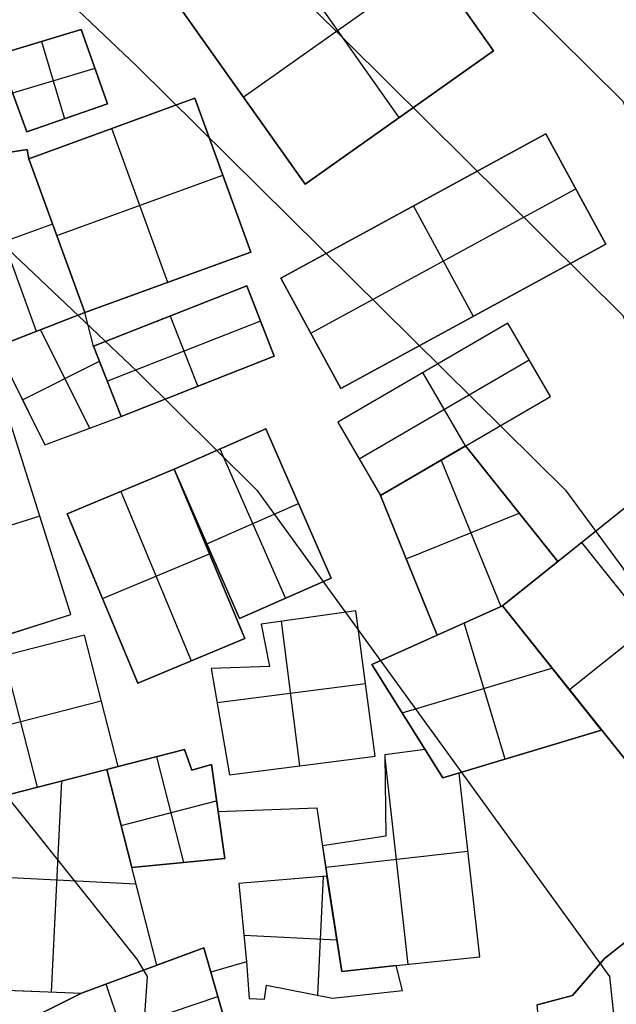
# Model space of a CAD drawing. Units: metres. Extents: x -1456 to -614, y -657 to 482.
# Drawn here: x -860 to -822, y -502 to -439 of the extents above; entities that cross this region are included whole.
import ezdxf

# ---------------------------------------------------------------- set-up
doc = ezdxf.new("R2010")
doc.units = ezdxf.units.M
doc.header["$MEASUREMENT"] = 0
doc.layers.add('buildings', color=7, linetype='Continuous', true_color=0x22ffbf)
doc.layers.add('contours_.61m difference', color=7, linetype='Continuous', true_color=0x989898)

msp = doc.modelspace()

# ---------------------------------------------------------------- linework, layer by layer
at = {"layer": 'buildings'}
for p, q in [((-829.93, -441.137, -141.832), (-837.851, -429.937, -141.832)), ((-829.93, -441.137, -147.082), (-837.851, -429.937, -147.082)), ((-829.93, -441.137, -144.457), (-837.851, -429.937, -144.457)), ((-835.988, -445.421, -141.832), (-843.909, -434.221, -141.832)), ((-835.988, -445.421, -147.082), (-843.909, -434.221, -147.082)), ((-846.006, -444.105, -141.832), (-833.891, -435.537, -141.832)), ((-846.006, -444.105, -147.082), (-833.891, -435.537, -147.082)), ((-849.966, -438.505, -141.832), (-842.045, -449.705, -141.832)), ((-849.966, -438.505, -147.082), (-842.045, -449.705, -147.082)), ((-849.966, -438.505, -144.457), (-842.045, -449.705, -144.457)), ((-856.425, -439.781, -141.832), (-861.755, -441.377, -141.832)), ((-856.425, -439.781, -147.082), (-861.755, -441.377, -147.082)), ((-856.425, -439.781, -144.457), (-861.755, -441.377, -144.457)), ((-854.733, -444.533, -147.082), (-856.425, -439.781, -147.082)), ((-856.425, -439.781, -147.082), (-856.425, -439.781, -141.832)), ((-854.733, -444.533, -141.832), (-856.425, -439.781, -141.832)), ((-854.733, -444.533, -144.457), (-856.425, -439.781, -144.457)), ((-859.09, -440.579, -147.082), (-859.09, -440.579, -141.832)), ((-858.966, -440.542, -141.832), (-857.484, -445.496, -141.832)), ((-858.966, -440.542, -147.082), (-857.484, -445.496, -147.082)), ((-861.755, -441.377, -147.082), (-859.902, -446.342, -147.082)), ((-861.755, -441.377, -141.832), (-859.902, -446.342, -141.832)), ((-861.755, -441.377, -144.457), (-859.902, -446.342, -144.457)), ((-842.045, -449.705, -141.832), (-829.93, -441.137, -141.832)), ((-842.045, -449.705, -147.082), (-829.93, -441.137, -147.082)), ((-842.045, -449.705, -144.457), (-829.93, -441.137, -144.457)), ((-829.93, -441.137, -147.082), (-829.93, -441.137, -141.832)), ((-855.536, -442.276, -141.832), (-860.829, -443.859, -141.832)), ((-855.536, -442.276, -147.082), (-860.829, -443.859, -147.082)), ((-855.579, -442.157, -147.082), (-855.579, -442.157, -141.832)), ((-849.119, -444.187, -141.832), (-859.78, -448.065, -141.832)), ((-849.119, -444.187, -147.082), (-859.78, -448.065, -147.082)), ((-849.119, -444.187, -144.457), (-859.78, -448.065, -144.457)), ((-845.528, -454.059, -141.832), (-849.119, -444.187, -141.832)), ((-845.528, -454.059, -147.082), (-849.119, -444.187, -147.082)), ((-849.119, -444.187, -147.082), (-849.119, -444.187, -141.832)), ((-845.528, -454.059, -144.457), (-849.119, -444.187, -144.457)), ((-846.006, -444.105, -147.082), (-846.006, -444.105, -141.832)), ((-859.902, -446.342, -147.082), (-854.733, -444.533, -147.082)), ((-859.902, -446.342, -141.832), (-854.733, -444.533, -141.832)), ((-859.902, -446.342, -144.457), (-854.733, -444.533, -144.457)), ((-854.733, -444.533, -147.082), (-854.733, -444.533, -141.832)), ((-857.317, -445.438, -147.082), (-857.317, -445.438, -141.832)), ((-835.988, -445.421, -147.082), (-835.988, -445.421, -141.832)), ((-859.902, -446.342, -147.082), (-859.902, -446.342, -141.832)), ((-850.859, -455.998, -141.832), (-854.449, -446.126, -141.832)), ((-850.859, -455.998, -147.082), (-854.449, -446.126, -147.082)), ((-854.449, -446.126, -147.082), (-854.449, -446.126, -141.832)), ((-826.573, -446.465, -142.603), (-843.596, -455.727, -142.603)), ((-826.573, -446.465, -151.79), (-843.596, -455.727, -151.79)), ((-826.573, -446.465, -147.197), (-843.596, -455.727, -147.197)), ((-822.717, -453.552, -142.603), (-826.573, -446.465, -142.603)), ((-822.717, -453.552, -151.79), (-826.573, -446.465, -151.79)), ((-826.573, -446.465, -151.79), (-826.573, -446.465, -142.603)), ((-822.717, -453.552, -147.197), (-826.573, -446.465, -147.197)), ((-859.881, -447.467, -147.082), (-861.515, -447.74, -147.082)), ((-859.881, -447.467, -141.832), (-861.515, -447.74, -141.832)), ((-859.881, -447.467, -144.457), (-861.515, -447.74, -144.457)), ((-859.78, -448.065, -147.082), (-859.881, -447.467, -147.082)), ((-859.881, -447.467, -147.082), (-859.881, -447.467, -141.832)), ((-859.78, -448.065, -141.832), (-859.881, -447.467, -141.832)), ((-859.78, -448.065, -144.457), (-859.881, -447.467, -144.457)), ((-859.83, -447.766, -147.082), (-859.83, -447.766, -141.832)), ((-859.291, -459.145, -141.832), (-863.317, -448.078, -141.832)), ((-859.291, -459.145, -147.082), (-863.317, -448.078, -147.082)), ((-856.189, -457.937, -141.832), (-859.78, -448.065, -141.832)), ((-856.189, -457.937, -147.082), (-859.78, -448.065, -147.082)), ((-859.78, -448.065, -147.082), (-859.78, -448.065, -141.832)), ((-856.189, -457.937, -144.457), (-859.78, -448.065, -144.457)), ((-859.78, -448.065, -141.832), (-856.189, -457.937, -141.832)), ((-859.78, -448.065, -147.082), (-856.189, -457.937, -147.082)), ((-859.78, -448.065, -147.082), (-859.78, -448.065, -141.832)), ((-859.78, -448.065, -144.457), (-856.189, -457.937, -144.457)), ((-857.984, -453.001, -141.832), (-847.324, -449.123, -141.832)), ((-857.984, -453.001, -147.082), (-847.324, -449.123, -147.082)), ((-847.324, -449.123, -147.082), (-847.324, -449.123, -141.832)), ((-842.045, -449.705, -147.082), (-842.045, -449.705, -141.832)), ((-841.668, -459.27, -142.603), (-824.645, -450.008, -142.603)), ((-841.668, -459.27, -151.79), (-824.645, -450.008, -151.79)), ((-824.645, -450.008, -151.79), (-824.645, -450.008, -142.603)), ((-831.228, -458.183, -142.603), (-835.084, -451.096, -142.603)), ((-831.228, -458.183, -151.79), (-835.084, -451.096, -151.79)), ((-835.084, -451.096, -151.79), (-835.084, -451.096, -142.603)), ((-858.253, -452.262, -141.832), (-864.491, -454.531, -141.832)), ((-858.253, -452.262, -147.082), (-864.491, -454.531, -147.082)), ((-857.984, -453.001, -147.082), (-857.984, -453.001, -141.832)), ((-857.984, -453.001, -147.082), (-857.984, -453.001, -141.832)), ((-839.74, -462.814, -142.603), (-822.717, -453.552, -142.603)), ((-839.74, -462.814, -151.79), (-822.717, -453.552, -151.79)), ((-839.74, -462.814, -147.197), (-822.717, -453.552, -147.197)), ((-822.717, -453.552, -151.79), (-822.717, -453.552, -142.603)), ((-856.189, -457.937, -141.832), (-845.528, -454.059, -141.832)), ((-856.189, -457.937, -147.082), (-845.528, -454.059, -147.082)), ((-856.189, -457.937, -144.457), (-845.528, -454.059, -144.457)), ((-845.528, -454.059, -147.082), (-845.528, -454.059, -141.832)), ((-850.859, -455.998, -147.082), (-850.859, -455.998, -141.832)), ((-843.596, -455.727, -142.603), (-839.74, -462.814, -142.603)), ((-843.596, -455.727, -151.79), (-839.74, -462.814, -151.79)), ((-843.596, -455.727, -151.79), (-843.596, -455.727, -142.603)), ((-843.596, -455.727, -147.197), (-839.74, -462.814, -147.197)), ((-845.789, -456.229, -141.832), (-855.625, -460.089, -141.832)), ((-845.789, -456.229, -147.082), (-855.625, -460.089, -147.082)), ((-845.789, -456.229, -144.457), (-855.625, -460.089, -144.457)), ((-844.017, -460.744, -141.832), (-845.789, -456.229, -141.832)), ((-844.017, -460.744, -147.082), (-845.789, -456.229, -147.082)), ((-845.789, -456.229, -147.082), (-845.789, -456.229, -141.832)), ((-844.017, -460.744, -144.457), (-845.789, -456.229, -144.457)), ((-861.877, -460.152, -147.082), (-856.189, -457.937, -147.082)), ((-861.877, -460.152, -141.832), (-856.189, -457.937, -141.832)), ((-861.877, -460.152, -144.457), (-856.189, -457.937, -144.457)), ((-856.189, -457.937, -147.082), (-861.877, -460.152, -147.082)), ((-856.189, -457.937, -141.832), (-861.877, -460.152, -141.832)), ((-856.189, -457.937, -144.457), (-861.877, -460.152, -144.457)), ((-856.189, -457.937, -147.082), (-856.189, -457.937, -141.832)), ((-855.625, -460.089, -147.082), (-856.189, -457.937, -147.082)), ((-856.189, -457.937, -147.082), (-856.189, -457.937, -141.832)), ((-855.625, -460.089, -141.832), (-856.189, -457.937, -141.832)), ((-855.625, -460.089, -144.457), (-856.189, -457.937, -144.457)), ((-856.189, -457.937, -147.082), (-856.189, -457.937, -141.832)), ((-844.903, -458.486, -141.832), (-854.739, -462.347, -141.832)), ((-844.903, -458.486, -147.082), (-854.739, -462.347, -147.082)), ((-850.707, -458.159, -141.832), (-848.935, -462.674, -141.832)), ((-850.707, -458.159, -147.082), (-848.935, -462.674, -147.082)), ((-850.707, -458.159, -147.082), (-850.707, -458.159, -141.832)), ((-844.903, -458.486, -147.082), (-844.903, -458.486, -141.832)), ((-829.015, -458.611, -141.832), (-839.943, -464.963, -141.832)), ((-829.015, -458.611, -147.082), (-839.943, -464.963, -147.082)), ((-829.015, -458.611, -144.457), (-839.943, -464.963, -144.457)), ((-831.228, -458.183, -151.79), (-831.228, -458.183, -142.603)), ((-826.276, -463.321, -141.832), (-829.015, -458.611, -141.832)), ((-826.276, -463.321, -147.082), (-829.015, -458.611, -147.082)), ((-829.015, -458.611, -147.082), (-829.015, -458.611, -141.832)), ((-826.276, -463.321, -144.457), (-829.015, -458.611, -144.457)), ((-859.033, -459.044, -147.082), (-859.033, -459.044, -141.832)), ((-859.033, -459.044, -141.832), (-855.88, -465.354, -141.832)), ((-859.033, -459.044, -147.082), (-855.88, -465.354, -147.082)), ((-859.033, -459.044, -147.082), (-859.033, -459.044, -141.832)), ((-855.907, -459.013, -147.082), (-855.907, -459.013, -141.832)), ((-841.668, -459.27, -151.79), (-841.668, -459.27, -142.603)), ((-861.877, -460.152, -141.832), (-858.747, -466.415, -141.832)), ((-861.877, -460.152, -147.082), (-858.747, -466.415, -147.082)), ((-861.877, -460.152, -144.457), (-858.747, -466.415, -144.457)), ((-853.852, -464.604, -147.082), (-855.625, -460.089, -147.082)), ((-855.625, -460.089, -147.082), (-855.625, -460.089, -141.832)), ((-853.852, -464.604, -141.832), (-855.625, -460.089, -141.832)), ((-853.852, -464.604, -144.457), (-855.625, -460.089, -144.457)), ((-855.625, -460.089, -141.832), (-853.852, -464.604, -141.832)), ((-855.625, -460.089, -147.082), (-853.852, -464.604, -147.082)), ((-855.625, -460.089, -147.082), (-855.625, -460.089, -141.832)), ((-855.625, -460.089, -144.457), (-853.852, -464.604, -144.457)), ((-860.185, -463.538, -141.832), (-855.241, -461.067, -141.832)), ((-860.185, -463.538, -147.082), (-855.241, -461.067, -147.082)), ((-853.852, -464.604, -141.832), (-844.017, -460.744, -141.832)), ((-853.852, -464.604, -147.082), (-844.017, -460.744, -147.082)), ((-853.852, -464.604, -144.457), (-844.017, -460.744, -144.457)), ((-844.017, -460.744, -147.082), (-844.017, -460.744, -141.832)), ((-838.573, -467.319, -141.832), (-827.645, -460.966, -141.832)), ((-838.573, -467.319, -147.082), (-827.645, -460.966, -147.082)), ((-827.645, -460.966, -147.082), (-827.645, -460.966, -141.832)), ((-831.74, -466.498, -141.832), (-834.479, -461.787, -141.832)), ((-831.74, -466.498, -147.082), (-834.479, -461.787, -147.082)), ((-834.479, -461.787, -147.082), (-834.479, -461.787, -141.832)), ((-854.739, -462.347, -147.082), (-854.739, -462.347, -141.832)), ((-854.739, -462.347, -147.082), (-854.739, -462.347, -141.832)), ((-848.935, -462.674, -147.082), (-848.935, -462.674, -141.832)), ((-839.74, -462.814, -151.79), (-839.74, -462.814, -142.603)), ((-860.312, -463.284, -147.082), (-860.312, -463.284, -141.832)), ((-837.204, -469.674, -141.832), (-826.276, -463.321, -141.832)), ((-837.204, -469.674, -147.082), (-826.276, -463.321, -147.082)), ((-837.204, -469.674, -144.457), (-826.276, -463.321, -144.457)), ((-826.276, -463.321, -147.082), (-826.276, -463.321, -141.832)), ((-857.079, -477.312, -139.207), (-861.07, -464.698, -139.207)), ((-857.079, -477.312, -149.707), (-861.07, -464.698, -149.707)), ((-857.079, -477.312, -144.457), (-861.07, -464.698, -144.457)), ((-858.747, -466.415, -147.082), (-853.852, -464.604, -147.082)), ((-858.747, -466.415, -141.832), (-853.852, -464.604, -141.832)), ((-858.747, -466.415, -144.457), (-853.852, -464.604, -144.457)), ((-853.852, -464.604, -147.082), (-853.852, -464.604, -141.832)), ((-853.852, -464.604, -147.082), (-853.852, -464.604, -141.832)), ((-839.943, -464.963, -141.832), (-837.204, -469.674, -141.832)), ((-839.943, -464.963, -147.082), (-837.204, -469.674, -147.082)), ((-839.943, -464.963, -147.082), (-839.943, -464.963, -141.832)), ((-839.943, -464.963, -144.457), (-837.204, -469.674, -144.457)), ((-856.3, -465.51, -147.082), (-856.3, -465.51, -141.832)), ((-844.564, -465.402, -141.832), (-850.446, -467.981, -141.832)), ((-844.564, -465.402, -147.082), (-850.446, -467.981, -147.082)), ((-844.564, -465.402, -144.457), (-850.446, -467.981, -144.457)), ((-840.359, -474.991, -141.832), (-844.564, -465.402, -141.832)), ((-840.359, -474.991, -147.082), (-844.564, -465.402, -147.082)), ((-844.564, -465.402, -147.082), (-844.564, -465.402, -141.832)), ((-840.359, -474.991, -144.457), (-844.564, -465.402, -144.457)), ((-858.747, -466.415, -147.082), (-858.747, -466.415, -141.832)), ((-847.505, -466.691, -141.832), (-843.3, -476.281, -141.832)), ((-847.505, -466.691, -147.082), (-843.3, -476.281, -147.082)), ((-847.505, -466.691, -147.082), (-847.505, -466.691, -141.832)), ((-831.74, -466.498, -147.082), (-837.204, -469.674, -147.082)), ((-831.74, -466.498, -141.832), (-837.204, -469.674, -141.832)), ((-831.74, -466.498, -144.457), (-837.204, -469.674, -144.457)), ((-825.812, -473.909, -147.082), (-831.74, -466.498, -147.082)), ((-831.74, -466.498, -147.082), (-831.74, -466.498, -141.832)), ((-825.812, -473.909, -141.832), (-831.74, -466.498, -141.832)), ((-825.812, -473.909, -144.457), (-831.74, -466.498, -144.457)), ((-831.74, -466.498, -147.082), (-831.74, -466.498, -141.832)), ((-838.573, -467.319, -147.082), (-838.573, -467.319, -141.832)), ((-833.292, -467.4, -141.832), (-829.474, -476.8, -141.832)), ((-833.292, -467.4, -147.082), (-829.474, -476.8, -147.082)), ((-850.446, -467.981, -141.832), (-857.315, -470.846, -141.832)), ((-850.446, -467.981, -147.082), (-857.315, -470.846, -147.082)), ((-850.446, -467.981, -144.457), (-857.315, -470.846, -144.457)), ((-850.446, -467.981, -141.832), (-846.241, -477.57, -141.832)), ((-850.446, -467.981, -147.082), (-846.241, -477.57, -147.082)), ((-850.446, -467.981, -147.082), (-850.446, -467.981, -141.832)), ((-850.446, -467.981, -144.457), (-846.241, -477.57, -144.457)), ((-845.91, -478.857, -141.832), (-850.446, -467.981, -141.832)), ((-845.91, -478.857, -147.082), (-850.446, -467.981, -147.082)), ((-850.446, -467.981, -147.082), (-850.446, -467.981, -141.832)), ((-845.91, -478.857, -144.457), (-850.446, -467.981, -144.457)), ((-834.472, -468.086, -147.082), (-834.472, -468.086, -141.832)), ((-819.224, -468.639, -139.829), (-829.367, -476.752, -139.829)), ((-819.224, -468.639, -149.017), (-829.367, -476.752, -149.017)), ((-819.224, -468.639, -144.423), (-829.367, -476.752, -144.423)), ((-853.881, -469.413, -141.832), (-849.345, -480.289, -141.832)), ((-853.881, -469.413, -147.082), (-849.345, -480.289, -147.082)), ((-853.881, -469.413, -147.082), (-853.881, -469.413, -141.832)), ((-837.204, -469.674, -141.832), (-833.562, -478.641, -141.832)), ((-837.204, -469.674, -147.082), (-833.562, -478.641, -147.082)), ((-837.204, -469.674, -147.082), (-837.204, -469.674, -141.832)), ((-837.204, -469.674, -144.457), (-833.562, -478.641, -144.457)), ((-837.204, -469.674, -147.082), (-837.204, -469.674, -141.832)), ((-848.344, -472.776, -141.832), (-842.462, -470.197, -141.832)), ((-848.344, -472.776, -147.082), (-842.462, -470.197, -147.082)), ((-842.462, -470.197, -147.082), (-842.462, -470.197, -141.832)), ((-828.776, -470.204, -147.082), (-828.776, -470.204, -141.832)), ((-859.074, -471.005, -139.207), (-869.047, -474.161, -139.207)), ((-859.074, -471.005, -149.707), (-869.047, -474.161, -149.707)), ((-859.074, -471.005, -149.707), (-859.074, -471.005, -139.207)), ((-857.315, -470.846, -141.832), (-852.779, -481.721, -141.832)), ((-857.315, -470.846, -147.082), (-852.779, -481.721, -147.082)), ((-857.315, -470.846, -147.082), (-857.315, -470.846, -141.832)), ((-857.315, -470.846, -144.457), (-852.779, -481.721, -144.457)), ((-835.55, -473.747, -141.832), (-828.298, -470.801, -141.832)), ((-835.55, -473.747, -147.082), (-828.298, -470.801, -147.082)), ((-848.344, -472.776, -147.082), (-848.344, -472.776, -141.832)), ((-824.295, -472.696, -139.829), (-815.688, -483.457, -139.829)), ((-824.295, -472.696, -149.017), (-815.688, -483.457, -149.017)), ((-824.295, -472.696, -149.017), (-824.295, -472.696, -139.829)), ((-855.047, -476.284, -141.832), (-848.178, -473.419, -141.832)), ((-855.047, -476.284, -147.082), (-848.178, -473.419, -147.082)), ((-848.178, -473.419, -147.082), (-848.178, -473.419, -141.832)), ((-835.383, -474.158, -147.082), (-835.383, -474.158, -141.832)), ((-829.367, -476.752, -147.082), (-825.812, -473.909, -147.082)), ((-829.367, -476.752, -141.832), (-825.812, -473.909, -141.832)), ((-829.367, -476.752, -144.457), (-825.812, -473.909, -144.457)), ((-825.812, -473.909, -147.082), (-825.812, -473.909, -141.832)), ((-825.063, -482.133, -139.829), (-814.92, -474.02, -139.829)), ((-825.063, -482.133, -149.017), (-814.92, -474.02, -149.017)), ((-846.241, -477.57, -141.832), (-840.359, -474.991, -141.832)), ((-846.241, -477.57, -147.082), (-840.359, -474.991, -147.082)), ((-846.241, -477.57, -144.457), (-840.359, -474.991, -144.457)), ((-840.359, -474.991, -147.082), (-840.359, -474.991, -141.832)), ((-827.589, -475.331, -147.082), (-827.589, -475.331, -141.832)), ((-855.047, -476.284, -147.082), (-855.047, -476.284, -141.832)), ((-843.3, -476.281, -147.082), (-843.3, -476.281, -141.832)), ((-829.367, -476.752, -147.082), (-837.757, -480.53, -147.082)), ((-829.367, -476.752, -141.832), (-837.757, -480.53, -141.832)), ((-829.367, -476.752, -144.457), (-837.757, -480.53, -144.457)), ((-833.562, -478.641, -147.082), (-829.367, -476.752, -147.082)), ((-833.562, -478.641, -141.832), (-829.367, -476.752, -141.832)), ((-833.562, -478.641, -144.457), (-829.367, -476.752, -144.457)), ((-829.367, -476.752, -139.829), (-820.759, -487.513, -139.829)), ((-829.367, -476.752, -149.017), (-820.759, -487.513, -149.017)), ((-829.367, -476.752, -149.017), (-829.367, -476.752, -139.829)), ((-829.367, -476.752, -144.423), (-820.759, -487.513, -144.423)), ((-829.367, -476.752, -147.082), (-829.367, -476.752, -141.832)), ((-823.009, -484.745, -147.082), (-829.367, -476.752, -147.082)), ((-829.367, -476.752, -147.082), (-829.367, -476.752, -141.832)), ((-823.009, -484.745, -141.832), (-829.367, -476.752, -141.832)), ((-823.009, -484.745, -144.457), (-829.367, -476.752, -144.457)), ((-867.051, -480.467, -139.207), (-857.079, -477.312, -139.207)), ((-867.051, -480.467, -149.707), (-857.079, -477.312, -149.707)), ((-867.051, -480.467, -144.457), (-857.079, -477.312, -144.457)), ((-857.079, -477.312, -149.707), (-857.079, -477.312, -139.207)), ((-846.241, -477.57, -147.082), (-846.241, -477.57, -141.832)), ((-838.79, -477.085, -147.082), (-844.866, -477.93, -147.082)), ((-838.79, -477.085, -141.832), (-844.866, -477.93, -141.832)), ((-838.79, -477.085, -144.457), (-844.866, -477.93, -144.457)), ((-841.828, -477.507, -147.082), (-841.828, -477.507, -141.832)), ((-838.79, -477.085, -147.082), (-838.79, -477.085, -141.832)), ((-837.546, -486.406, -147.082), (-838.79, -477.085, -147.082)), ((-837.546, -486.406, -141.832), (-838.79, -477.085, -141.832)), ((-837.546, -486.406, -144.457), (-838.79, -477.085, -144.457)), ((-844.866, -477.93, -147.082), (-844.866, -477.93, -141.832)), ((-844.866, -477.93, -147.082), (-844.331, -480.654, -147.082)), ((-844.866, -477.93, -141.832), (-844.331, -480.654, -141.832)), ((-844.866, -477.93, -144.457), (-844.331, -480.654, -144.457)), ((-842.369, -487.019, -141.832), (-843.547, -477.747, -141.832)), ((-842.369, -487.019, -147.082), (-843.547, -477.747, -147.082)), ((-829.2, -486.595, -141.832), (-831.813, -477.854, -141.832)), ((-829.2, -486.595, -147.082), (-831.813, -477.854, -147.082)), ((-831.464, -477.697, -147.082), (-831.464, -477.697, -141.832)), ((-856.211, -478.645, -141.832), (-866.571, -481.301, -141.832)), ((-856.211, -478.645, -147.082), (-866.571, -481.301, -147.082)), ((-856.211, -478.645, -144.457), (-866.571, -481.301, -144.457)), ((-854.05, -487.072, -141.832), (-856.211, -478.645, -141.832)), ((-854.05, -487.072, -147.082), (-856.211, -478.645, -147.082)), ((-856.211, -478.645, -147.082), (-856.211, -478.645, -141.832)), ((-854.05, -487.072, -144.457), (-856.211, -478.645, -144.457)), ((-852.779, -481.721, -141.832), (-845.91, -478.857, -141.832)), ((-852.779, -481.721, -147.082), (-845.91, -478.857, -147.082)), ((-852.779, -481.721, -144.457), (-845.91, -478.857, -144.457)), ((-845.91, -478.857, -147.082), (-845.91, -478.857, -141.832)), ((-833.562, -478.641, -147.082), (-833.562, -478.641, -141.832)), ((-833.562, -478.641, -147.082), (-833.562, -478.641, -141.832)), ((-844.598, -479.292, -147.082), (-844.598, -479.292, -141.832)), ((-859.23, -488.4, -141.832), (-861.391, -479.973, -141.832)), ((-859.23, -488.4, -147.082), (-861.391, -479.973, -147.082)), ((-849.345, -480.289, -147.082), (-849.345, -480.289, -141.832)), ((-844.331, -480.654, -147.082), (-848.063, -480.778, -147.082)), ((-844.331, -480.654, -141.832), (-848.063, -480.778, -141.832)), ((-844.331, -480.654, -144.457), (-848.063, -480.778, -144.457)), ((-848.063, -480.778, -147.082), (-848.063, -480.778, -141.832)), ((-848.063, -480.778, -147.082), (-846.892, -487.593, -147.082)), ((-848.063, -480.778, -141.832), (-846.892, -487.593, -141.832)), ((-848.063, -480.778, -144.457), (-846.892, -487.593, -144.457)), ((-846.197, -480.716, -147.082), (-846.197, -480.716, -141.832)), ((-844.331, -480.654, -147.082), (-844.331, -480.654, -141.832)), ((-837.757, -480.53, -147.082), (-837.757, -480.53, -141.832)), ((-837.757, -480.53, -147.082), (-833.199, -487.79, -147.082)), ((-837.757, -480.53, -141.832), (-833.199, -487.79, -141.832)), ((-837.757, -480.53, -144.457), (-833.199, -487.79, -144.457)), ((-835.814, -483.625, -141.832), (-826.188, -480.748, -141.832)), ((-835.814, -483.625, -147.082), (-826.188, -480.748, -147.082)), ((-826.188, -480.748, -147.082), (-826.188, -480.748, -141.832)), ((-852.779, -481.721, -147.082), (-852.779, -481.721, -141.832)), ((-847.689, -482.955, -141.832), (-838.168, -481.745, -141.832)), ((-847.689, -482.955, -147.082), (-838.168, -481.745, -147.082)), ((-838.168, -481.745, -147.082), (-838.168, -481.745, -141.832)), ((-825.063, -482.133, -149.017), (-825.063, -482.133, -139.829)), ((-865.491, -485.514, -141.832), (-855.13, -482.858, -141.832)), ((-865.491, -485.514, -147.082), (-855.13, -482.858, -147.082)), ((-855.13, -482.858, -147.082), (-855.13, -482.858, -141.832)), ((-847.478, -484.186, -147.082), (-847.478, -484.186, -141.832)), ((-835.478, -484.16, -147.082), (-835.478, -484.16, -141.832)), ((-833.199, -487.79, -141.832), (-823.009, -484.745, -141.832)), ((-833.199, -487.79, -147.082), (-823.009, -484.745, -147.082)), ((-833.199, -487.79, -144.457), (-823.009, -484.745, -144.457)), ((-823.009, -484.745, -147.082), (-823.009, -484.745, -141.832)), ((-849.78, -485.978, -141.832), (-854.05, -487.072, -141.832)), ((-849.78, -485.978, -147.082), (-854.05, -487.072, -147.082)), ((-849.78, -485.978, -144.457), (-854.05, -487.072, -144.457)), ((-851.915, -486.525, -147.082), (-851.915, -486.525, -141.832)), ((-851.588, -486.441, -141.832), (-849.848, -493.225, -141.832)), ((-851.588, -486.441, -147.082), (-849.848, -493.225, -147.082)), ((-849.31, -487.302, -147.082), (-849.78, -485.978, -147.082)), ((-849.78, -485.978, -147.082), (-849.78, -485.978, -141.832)), ((-849.31, -487.302, -141.832), (-849.78, -485.978, -141.832)), ((-849.31, -487.302, -144.457), (-849.78, -485.978, -144.457)), ((-846.892, -487.593, -141.832), (-837.546, -486.406, -141.832)), ((-846.892, -487.593, -147.082), (-837.546, -486.406, -147.082)), ((-846.892, -487.593, -144.457), (-837.546, -486.406, -144.457)), ((-837.546, -486.406, -147.082), (-837.546, -486.406, -141.832)), ((-834.337, -485.978, -147.082), (-836.908, -486.325, -147.082)), ((-834.337, -485.978, -141.832), (-836.908, -486.325, -141.832)), ((-834.337, -485.978, -144.457), (-836.908, -486.325, -144.457)), ((-836.908, -486.325, -147.082), (-836.908, -486.325, -141.832)), ((-836.908, -486.325, -147.082), (-836.86, -491.543, -147.082)), ((-836.908, -486.325, -141.832), (-836.86, -491.543, -141.832)), ((-836.908, -486.325, -144.457), (-836.86, -491.543, -144.457)), ((-835.622, -486.151, -147.082), (-835.622, -486.151, -141.832)), ((-833.199, -487.79, -147.082), (-834.337, -485.978, -147.082)), ((-834.337, -485.978, -147.082), (-834.337, -485.978, -141.832)), ((-833.199, -487.79, -141.832), (-834.337, -485.978, -141.832)), ((-833.199, -487.79, -144.457), (-834.337, -485.978, -144.457)), ((-828.104, -486.268, -147.082), (-828.104, -486.268, -141.832)), ((-864.411, -489.728, -141.832), (-854.05, -487.072, -141.832)), ((-864.411, -489.728, -147.082), (-854.05, -487.072, -147.082)), ((-864.411, -489.728, -144.457), (-854.05, -487.072, -144.457)), ((-854.05, -487.072, -141.832), (-854.781, -487.26, -141.832)), ((-854.05, -487.072, -147.082), (-854.781, -487.26, -147.082)), ((-854.05, -487.072, -144.457), (-854.781, -487.26, -144.457)), ((-854.05, -487.072, -147.082), (-854.05, -487.072, -141.832)), ((-854.05, -487.072, -147.082), (-854.05, -487.072, -141.832)), ((-849.545, -486.64, -147.082), (-849.545, -486.64, -141.832)), ((-848.059, -486.931, -147.082), (-849.31, -487.302, -147.082)), ((-848.059, -486.931, -141.832), (-849.31, -487.302, -141.832)), ((-848.059, -486.931, -144.457), (-849.31, -487.302, -144.457)), ((-848.685, -487.116, -147.082), (-848.685, -487.116, -141.832)), ((-847.185, -492.974, -147.082), (-848.059, -486.931, -147.082)), ((-848.059, -486.931, -147.082), (-848.059, -486.931, -141.832)), ((-847.185, -492.974, -141.832), (-848.059, -486.931, -141.832)), ((-847.185, -492.974, -144.457), (-848.059, -486.931, -144.457)), ((-842.219, -487, -147.082), (-842.219, -487, -141.832)), ((-835.419, -499.766, -141.832), (-836.906, -486.53, -141.832)), ((-835.419, -499.766, -147.082), (-836.906, -486.53, -147.082)), ((-833.768, -486.884, -147.082), (-833.768, -486.884, -141.832)), ((-854.781, -487.26, -149.707), (-864.411, -489.728, -149.707)), ((-854.781, -487.26, -139.207), (-864.411, -489.728, -139.207)), ((-854.781, -487.26, -144.457), (-864.411, -489.728, -144.457)), ((-851.561, -499.819, -149.707), (-854.781, -487.26, -149.707)), ((-854.781, -487.26, -149.707), (-854.781, -487.26, -139.207)), ((-851.561, -499.819, -139.207), (-854.781, -487.26, -139.207)), ((-851.561, -499.819, -144.457), (-854.781, -487.26, -144.457)), ((-854.781, -487.26, -141.832), (-853.171, -493.539, -141.832)), ((-854.781, -487.26, -147.082), (-853.171, -493.539, -147.082)), ((-854.781, -487.26, -147.082), (-854.781, -487.26, -141.832)), ((-854.781, -487.26, -144.457), (-853.171, -493.539, -144.457)), ((-854.416, -487.166, -147.082), (-854.416, -487.166, -141.832)), ((-849.31, -487.302, -147.082), (-849.31, -487.302, -141.832)), ((-846.892, -487.593, -147.082), (-846.892, -487.593, -141.832)), ((-832.147, -487.487, -147.082), (-833.199, -487.79, -147.082)), ((-832.147, -487.487, -141.832), (-833.199, -487.79, -141.832)), ((-832.147, -487.487, -144.457), (-833.199, -487.79, -144.457)), ((-833.199, -487.79, -147.082), (-833.199, -487.79, -141.832)), ((-833.199, -487.79, -147.082), (-833.199, -487.79, -141.832)), ((-832.673, -487.639, -147.082), (-832.673, -487.639, -141.832)), ((-830.823, -499.272, -141.832), (-832.147, -487.487, -141.832)), ((-830.823, -499.272, -147.082), (-832.147, -487.487, -147.082)), ((-832.147, -487.487, -147.082), (-832.147, -487.487, -141.832)), ((-830.823, -499.272, -144.457), (-832.147, -487.487, -144.457)), ((-859.23, -488.4, -147.082), (-859.23, -488.4, -141.832)), ((-858.314, -501.54, -139.207), (-857.657, -487.997, -139.207)), ((-858.314, -501.54, -149.707), (-857.657, -487.997, -149.707)), ((-859.596, -488.494, -149.707), (-859.596, -488.494, -139.207)), ((-836.884, -488.934, -147.082), (-836.884, -488.934, -141.832)), ((-853.859, -490.854, -141.832), (-847.719, -489.28, -141.832)), ((-853.859, -490.854, -147.082), (-847.719, -489.28, -147.082)), ((-847.622, -489.952, -147.082), (-841.292, -489.713, -147.082)), ((-847.622, -489.952, -141.832), (-841.292, -489.713, -141.832)), ((-847.622, -489.952, -147.082), (-847.622, -489.952, -141.832)), ((-847.622, -489.952, -147.082), (-847.622, -489.952, -141.832)), ((-841.292, -489.713, -147.082), (-841.292, -489.713, -141.832)), ((-841.292, -489.713, -147.082), (-840.633, -494.105, -147.082)), ((-841.292, -489.713, -141.832), (-840.633, -494.105, -141.832)), ((-853.976, -490.4, -147.082), (-853.976, -490.4, -141.832)), ((-836.86, -491.543, -147.082), (-840.926, -492.153, -147.082)), ((-836.86, -491.543, -141.832), (-840.926, -492.153, -141.832)), ((-836.86, -491.543, -144.457), (-840.926, -492.153, -144.457)), ((-836.86, -491.543, -147.082), (-836.86, -491.543, -141.832)), ((-840.926, -492.153, -147.082), (-840.926, -492.153, -141.832)), ((-840.926, -492.153, -147.082), (-839.688, -500.225, -147.082)), ((-840.926, -492.153, -141.832), (-839.688, -500.225, -141.832)), ((-840.926, -492.153, -144.457), (-839.688, -500.225, -144.457)), ((-838.893, -491.848, -147.082), (-838.893, -491.848, -141.832)), ((-831.582, -492.513, -141.832), (-840.713, -493.539, -141.832)), ((-831.582, -492.513, -147.082), (-840.713, -493.539, -147.082)), ((-853.171, -493.539, -147.082), (-847.185, -492.974, -147.082)), ((-853.171, -493.539, -141.832), (-847.185, -492.974, -141.832)), ((-853.171, -493.539, -144.457), (-847.185, -492.974, -144.457)), ((-850.178, -493.257, -147.082), (-850.178, -493.257, -141.832)), ((-847.185, -492.974, -147.082), (-847.185, -492.974, -141.832)), ((-831.485, -493.38, -147.082), (-831.485, -493.38, -141.832)), ((-863.615, -494.071, -139.207), (-852.901, -494.591, -139.207)), ((-863.615, -494.071, -149.707), (-852.901, -494.591, -149.707)), ((-853.171, -493.539, -149.707), (-853.171, -493.539, -139.207)), ((-853.171, -493.539, -147.082), (-853.171, -493.539, -141.832)), ((-851.561, -499.819, -147.082), (-853.171, -493.539, -147.082)), ((-853.171, -493.539, -147.082), (-853.171, -493.539, -141.832)), ((-851.561, -499.819, -141.832), (-853.171, -493.539, -141.832)), ((-840.633, -494.105, -147.082), (-846.302, -494.583, -147.082)), ((-840.633, -494.105, -141.832), (-846.302, -494.583, -141.832)), ((-840.633, -494.105, -144.457), (-846.302, -494.583, -144.457)), ((-840.633, -494.105, -147.082), (-846.302, -494.583, -147.082)), ((-840.633, -494.105, -141.832), (-846.302, -494.583, -141.832)), ((-839.688, -500.225, -147.082), (-840.633, -494.105, -147.082)), ((-840.633, -494.105, -147.082), (-840.633, -494.105, -141.832)), ((-839.688, -500.225, -141.832), (-840.633, -494.105, -141.832)), ((-839.688, -500.225, -144.457), (-840.633, -494.105, -144.457)), ((-840.633, -494.105, -147.082), (-840.633, -494.105, -141.832)), ((-846.302, -494.583, -147.082), (-846.302, -494.583, -141.832)), ((-846.302, -494.583, -147.082), (-845.807, -499.603, -147.082)), ((-846.302, -494.583, -141.832), (-845.807, -499.603, -141.832)), ((-846.302, -494.583, -144.457), (-845.807, -499.603, -144.457)), ((-846.302, -494.583, -147.082), (-846.302, -494.583, -141.832)), ((-846.302, -494.583, -147.082), (-845.807, -499.603, -147.082)), ((-846.302, -494.583, -141.832), (-845.807, -499.603, -141.832)), ((-843.468, -494.344, -147.082), (-843.468, -494.344, -141.832)), ((-841.226, -501.752, -141.832), (-840.856, -494.123, -141.832)), ((-841.226, -501.752, -147.082), (-840.856, -494.123, -147.082)), ((-840.307, -496.189, -147.082), (-840.307, -496.189, -141.832)), ((-846.054, -497.093, -147.082), (-846.054, -497.093, -141.832)), ((-840.161, -497.165, -147.082), (-840.161, -497.165, -141.832)), ((-819.846, -497.037, -149.051), (-822.801, -499.394, -149.051)), ((-819.846, -497.037, -139.864), (-822.801, -499.394, -139.864)), ((-819.846, -497.037, -144.457), (-822.801, -499.394, -144.457)), ((-845.975, -497.895, -141.832), (-840.003, -498.185, -141.832)), ((-845.975, -497.895, -147.082), (-840.003, -498.185, -147.082)), ((-848.545, -498.696, -147.082), (-856.396, -501.619, -147.082)), ((-848.545, -498.696, -141.832), (-856.396, -501.619, -141.832)), ((-848.545, -498.696, -144.457), (-856.396, -501.619, -144.457)), ((-848.545, -498.696, -147.082), (-851.561, -499.819, -147.082)), ((-848.545, -498.696, -141.832), (-851.561, -499.819, -141.832)), ((-847.198, -503.38, -147.082), (-848.545, -498.696, -147.082)), ((-848.545, -498.696, -147.082), (-848.545, -498.696, -141.832)), ((-847.198, -503.38, -141.832), (-848.545, -498.696, -141.832)), ((-847.198, -503.38, -144.457), (-848.545, -498.696, -144.457)), ((-848.095, -500.261, -147.082), (-848.545, -498.696, -147.082)), ((-848.545, -498.696, -147.082), (-848.545, -498.696, -141.832)), ((-848.095, -500.261, -141.832), (-848.545, -498.696, -141.832)), ((-845.807, -499.603, -147.082), (-848.095, -500.261, -147.082)), ((-845.807, -499.603, -141.832), (-848.095, -500.261, -141.832)), ((-845.807, -499.603, -147.082), (-845.625, -501.947, -147.082)), ((-845.807, -499.603, -141.832), (-845.625, -501.947, -141.832)), ((-845.807, -499.603, -147.082), (-845.807, -499.603, -141.832)), ((-845.807, -499.603, -144.457), (-845.625, -501.947, -144.457)), ((-845.807, -499.603, -147.082), (-845.807, -499.603, -141.832)), ((-836.182, -499.848, -147.082), (-830.823, -499.272, -147.082)), ((-836.182, -499.848, -141.832), (-830.823, -499.272, -141.832)), ((-836.182, -499.848, -144.457), (-830.823, -499.272, -144.457)), ((-833.502, -499.56, -147.082), (-833.502, -499.56, -141.832)), ((-830.823, -499.272, -147.082), (-830.823, -499.272, -141.832)), ((-822.801, -499.394, -149.051), (-824.865, -501.753, -149.051)), ((-822.801, -499.394, -139.864), (-824.865, -501.753, -139.864)), ((-822.801, -499.394, -144.457), (-824.865, -501.753, -144.457)), ((-822.801, -499.394, -149.051), (-822.801, -499.394, -139.864)), ((-856.396, -501.619, -149.707), (-851.561, -499.819, -149.707)), ((-856.396, -501.619, -139.207), (-851.561, -499.819, -139.207)), ((-856.396, -501.619, -144.457), (-851.561, -499.819, -144.457)), ((-851.561, -499.819, -149.707), (-851.561, -499.819, -139.207)), ((-851.561, -499.819, -147.082), (-851.561, -499.819, -141.832)), ((-851.561, -499.819, -147.082), (-851.561, -499.819, -141.832)), ((-848.095, -500.261, -147.082), (-848.095, -500.261, -141.832)), ((-839.688, -500.225, -147.082), (-836.182, -499.848, -147.082)), ((-839.688, -500.225, -141.832), (-836.182, -499.848, -141.832)), ((-839.688, -500.225, -144.457), (-836.182, -499.848, -144.457)), ((-836.182, -499.848, -147.082), (-839.688, -500.225, -147.082)), ((-836.182, -499.848, -141.832), (-839.688, -500.225, -141.832)), ((-836.182, -499.848, -144.457), (-839.688, -500.225, -144.457)), ((-839.688, -500.225, -147.082), (-839.688, -500.225, -141.832)), ((-839.688, -500.225, -147.082), (-839.688, -500.225, -141.832)), ((-837.935, -500.037, -147.082), (-837.935, -500.037, -141.832)), ((-837.935, -500.037, -147.082), (-837.935, -500.037, -141.832)), ((-836.182, -499.848, -147.082), (-836.182, -499.848, -141.832)), ((-835.787, -501.449, -147.082), (-836.182, -499.848, -147.082)), ((-836.182, -499.848, -147.082), (-836.182, -499.848, -141.832)), ((-835.787, -501.449, -141.832), (-836.182, -499.848, -141.832)), ((-835.787, -501.449, -144.457), (-836.182, -499.848, -144.457)), ((-852.799, -506.99, -141.832), (-854.812, -501.03, -141.832)), ((-852.799, -506.99, -147.082), (-854.812, -501.03, -147.082)), ((-853.979, -500.719, -149.707), (-853.979, -500.719, -139.207)), ((-847.871, -501.038, -147.082), (-847.871, -501.038, -141.832)), ((-845.716, -500.775, -147.082), (-845.716, -500.775, -141.832)), ((-835.984, -500.649, -147.082), (-835.984, -500.649, -141.832)), ((-823.833, -500.574, -149.051), (-823.833, -500.574, -139.864)), ((-862.276, -501.376, -149.707), (-856.396, -501.619, -149.707)), ((-862.276, -501.376, -139.207), (-856.396, -501.619, -139.207)), ((-862.276, -501.376, -144.457), (-856.396, -501.619, -144.457)), ((-856.396, -501.619, -147.082), (-860.913, -503.859, -147.082)), ((-856.396, -501.619, -141.832), (-860.913, -503.859, -141.832)), ((-856.396, -501.619, -144.457), (-860.913, -503.859, -144.457)), ((-859.336, -501.498, -149.707), (-859.336, -501.498, -139.207)), ((-856.396, -501.619, -149.707), (-856.396, -501.619, -139.207)), ((-856.396, -501.619, -147.082), (-856.396, -501.619, -141.832)), ((-844.652, -502.009, -147.082), (-844.52, -501.099, -147.082)), ((-844.652, -502.009, -141.832), (-844.52, -501.099, -141.832)), ((-844.652, -502.009, -144.457), (-844.52, -501.099, -144.457)), ((-844.586, -501.554, -147.082), (-844.586, -501.554, -141.832)), ((-844.52, -501.099, -147.082), (-844.52, -501.099, -141.832)), ((-844.52, -501.099, -147.082), (-840.274, -501.941, -147.082)), ((-844.52, -501.099, -141.832), (-840.274, -501.941, -141.832)), ((-844.52, -501.099, -144.457), (-840.274, -501.941, -144.457)), ((-842.397, -501.52, -147.082), (-842.397, -501.52, -141.832)), ((-840.274, -501.941, -147.082), (-835.787, -501.449, -147.082)), ((-840.274, -501.941, -141.832), (-835.787, -501.449, -141.832)), ((-840.274, -501.941, -144.457), (-835.787, -501.449, -144.457)), ((-835.787, -501.449, -147.082), (-835.787, -501.449, -141.832)), ((-859.976, -505.986, -141.832), (-847.646, -501.821, -141.832)), ((-859.976, -505.986, -147.082), (-847.646, -501.821, -147.082)), ((-845.625, -501.947, -147.082), (-845.625, -501.947, -141.832)), ((-845.625, -501.947, -147.082), (-844.652, -502.009, -147.082)), ((-845.625, -501.947, -141.832), (-844.652, -502.009, -141.832)), ((-845.625, -501.947, -144.457), (-844.652, -502.009, -144.457)), ((-845.139, -501.978, -147.082), (-845.139, -501.978, -141.832)), ((-844.652, -502.009, -147.082), (-844.652, -502.009, -141.832)), ((-840.274, -501.941, -147.082), (-840.274, -501.941, -141.832)), ((-838.03, -501.695, -147.082), (-838.03, -501.695, -141.832)), ((-824.865, -501.753, -149.051), (-827.141, -502.363, -149.051)), ((-824.865, -501.753, -139.864), (-827.141, -502.363, -139.864)), ((-824.865, -501.753, -144.457), (-827.141, -502.363, -144.457)), ((-826.003, -502.058, -149.051), (-826.003, -502.058, -139.864)), ((-824.865, -501.753, -149.051), (-824.865, -501.753, -139.864))]:
    msp.add_line(p, q, dxfattribs=at)
for points in [[(-849.966, -438.505), (-837.851, -429.937), (-829.93, -441.137), (-842.045, -449.705)], [(-861.755, -441.377), (-856.425, -439.781), (-854.733, -444.533), (-859.902, -446.342)], [(-859.78, -448.065), (-849.119, -444.187), (-845.528, -454.059), (-856.189, -457.937)], [(-843.596, -455.727), (-826.573, -446.465), (-822.717, -453.552), (-839.74, -462.814)], [(-863.302, -458.176), (-866.409, -448.657), (-861.515, -447.74), (-859.881, -447.467), (-859.78, -448.065), (-856.189, -457.937), (-861.877, -460.152)], [(-845.789, -456.229), (-844.017, -460.744), (-853.852, -464.604), (-855.625, -460.089)], [(-853.852, -464.604), (-855.625, -460.089), (-856.189, -457.937), (-861.877, -460.152), (-858.747, -466.415)], [(-839.943, -464.963), (-837.204, -469.674), (-826.276, -463.321), (-829.015, -458.611)], [(-867.051, -480.467), (-857.079, -477.312), (-861.07, -464.698), (-871.042, -467.854)], [(-850.446, -467.981), (-844.564, -465.402), (-840.359, -474.991), (-846.241, -477.57)], [(-837.204, -469.674), (-831.74, -466.498), (-825.812, -473.909), (-829.367, -476.752), (-833.562, -478.641)], [(-857.315, -470.846), (-850.446, -467.981), (-845.91, -478.857), (-852.779, -481.721)], [(-829.367, -476.752), (-819.224, -468.639), (-810.616, -479.401), (-820.759, -487.513)], [(-833.199, -487.79), (-837.757, -480.53), (-829.367, -476.752), (-823.009, -484.745)], [(-838.79, -477.085), (-844.866, -477.93), (-844.331, -480.654), (-848.063, -480.778), (-846.892, -487.593), (-837.546, -486.406)], [(-864.411, -489.728), (-854.05, -487.072), (-856.211, -478.645), (-866.571, -481.301)], [(-854.05, -487.072), (-849.78, -485.978), (-849.31, -487.302), (-848.059, -486.931), (-847.185, -492.974), (-853.171, -493.539), (-854.781, -487.26)], [(-836.182, -499.848), (-830.823, -499.272), (-832.147, -487.487), (-833.199, -487.79), (-834.337, -485.978), (-836.908, -486.325), (-836.86, -491.543), (-840.926, -492.153), (-839.688, -500.225)], [(-864.411, -489.728), (-862.276, -501.376), (-856.396, -501.619), (-851.561, -499.819), (-854.781, -487.26)], [(-845.807, -499.603), (-845.625, -501.947), (-844.652, -502.009), (-844.52, -501.099), (-840.274, -501.941), (-835.787, -501.449), (-836.182, -499.848), (-839.688, -500.225), (-840.633, -494.105), (-846.302, -494.583)], [(-826.645, -507.855), (-827.141, -502.363), (-824.865, -501.753), (-822.801, -499.394), (-819.846, -497.037), (-815.332, -495.73), (-814.631, -497.883), (-810.459, -496.645), (-806.266, -507.191), (-809.32, -508.102), (-809.648, -510.503), (-815.783, -513.766), (-816.129, -514.766), (-824.424, -515.381), (-824.783, -508.793)], [(-860.913, -503.859), (-856.396, -501.619), (-848.545, -498.696), (-847.198, -503.38), (-848.486, -503.699), (-848.016, -505.375), (-858.66, -508.97)]]:
    msp.add_lwpolyline(points, close=True, dxfattribs=at)
msp.add_lwpolyline([(-847.622, -489.952), (-841.292, -489.713), (-840.633, -494.105), (-846.302, -494.583), (-845.807, -499.603), (-848.095, -500.261), (-848.545, -498.696), (-851.561, -499.819), (-853.171, -493.539)], dxfattribs=at)
at = {"layer": 'contours_.61m difference'}
for points in [[(-909.857, -375.701), (-887.589, -406.91), (-884.058, -409.96), (-857.071, -438.119), (-852.849, -442.119), (-825.322, -469.328), (-821.64, -474.342), (-805.284, -500.537), (-799.158, -531.746), (-803.248, -562.956), (-805.4, -594.165), (-799.88, -625.374), (-790.431, -653.118), (-789.547, -656.539)], [(-894.441, -375.701), (-884.058, -389.42), (-872.312, -406.91), (-852.849, -426.924), (-841.813, -438.119), (-821.64, -458.129), (-816.9, -469.328), (-790.431, -499.747), (-789.635, -500.537), (-782.821, -531.746), (-784.225, -562.956), (-785.882, -594.165), (-782.548, -625.374), (-774.454, -656.539)], [(-880.544, -375.701), (-858.63, -406.91), (-852.849, -412.855), (-827.944, -438.119), (-821.64, -444.372), (-811.078, -469.328), (-790.431, -493.057), (-782.892, -500.537), (-769.693, -531.746), (-769.432, -562.956), (-771.059, -594.165), (-767.537, -625.374), (-759.36, -656.539)], [(-946.476, -550.824), (-937.173, -531.746), (-937.374, -500.537), (-944.082, -469.328), (-946.476, -454.016), (-948.185, -438.119), (-946.476, -408.237), (-945.364, -406.91), (-915.267, -402.439), (-912.557, -406.91), (-884.058, -431.523), (-877.737, -438.119), (-852.849, -461.7), (-845.132, -469.328), (-822.497, -500.537), (-821.64, -508.593), (-819.917, -531.746), (-821.64, -542.109)], [(-966.559, -656.539), (-962.382, -625.374), (-950.432, -594.165), (-946.476, -586.052), (-922.597, -562.956), (-915.267, -542.92), (-904.535, -531.746), (-911.72, -500.537), (-915.267, -484.011), (-916.56, -469.328), (-915.267, -463.708), (-884.058, -462.857), (-876.903, -469.328), (-852.849, -499.435), (-852.185, -500.537), (-852.849, -510.176), (-858.054, -531.746), (-869.173, -562.956), (-857.236, -594.165), (-852.849, -600.774), (-842.246, -625.374), (-827.857, -656.539)]]:
    msp.add_lwpolyline(points, dxfattribs=at)

doc.saveas('drawing.dxf')
